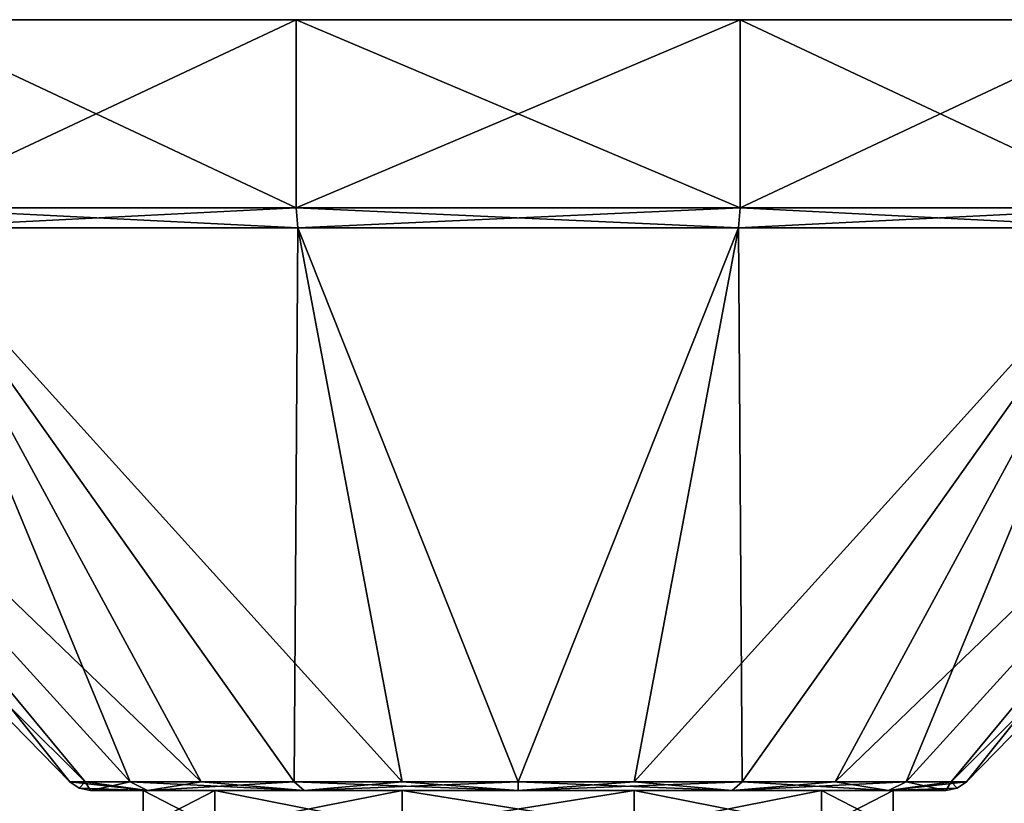
# Model space of a CAD drawing. Units: millimetres. Extents: x -110 to 110, y -66 to 100.
# Drawn here: x -92 to -58, y 72 to 100 of the extents above; entities that cross this region are included whole.
import ezdxf

# ---------------------------------------------------------------- set-up
doc = ezdxf.new("R2010")
doc.units = ezdxf.units.MM
doc.header["$LTSCALE"] = 65.185185
for name, color, linetype in [('77', 7, 'CONTINUOUS'), ('78', 7, 'CONTINUOUS'), ('79', 7, 'CONTINUOUS'), ('80', 7, 'CONTINUOUS'), ('81', 7, 'CONTINUOUS'), ('82', 7, 'CONTINUOUS'), ('83', 7, 'CONTINUOUS'), ('84', 7, 'CONTINUOUS'), ('85', 7, 'CONTINUOUS'), ('86', 7, 'CONTINUOUS'), ('87', 7, 'CONTINUOUS'), ('88', 7, 'CONTINUOUS')]:
    doc.layers.add(name, color=color, linetype=linetype)

msp = doc.modelspace()

# ---------------------------------------------------------------- linework, layer by layer
at = {"layer": '77', "linetype": 'Continuous'}
for points in [[(-88.15, 71.306, -33.106), (-85.637, 71.306, -25.375), (-88.15, 72.606, -33.106), (-88.15, 71.306, -33.106)], [(-88.15, 72.606, -33.106), (-85.637, 71.306, -25.375), (-85.637, 72.606, -25.375), (-88.15, 72.606, -33.106)], [(-85.637, 71.306, -25.375), (-79.062, 71.306, -20.6), (-85.637, 72.606, -25.375), (-85.637, 71.306, -25.375)], [(-85.637, 72.606, -25.375), (-79.062, 71.306, -20.6), (-79.062, 72.606, -20.6), (-85.637, 72.606, -25.375)], [(-79.062, 71.306, -20.6), (-70.938, 71.306, -20.6), (-79.062, 72.606, -20.6), (-79.062, 71.306, -20.6)], [(-79.062, 72.606, -20.6), (-70.938, 71.306, -20.6), (-70.938, 72.606, -20.6), (-79.062, 72.606, -20.6)], [(-70.938, 71.306, -20.6), (-64.363, 71.306, -25.375), (-70.938, 72.606, -20.6), (-70.938, 71.306, -20.6)], [(-70.938, 72.606, -20.6), (-64.363, 71.306, -25.375), (-64.363, 72.606, -25.375), (-70.938, 72.606, -20.6)], [(-64.363, 71.306, -25.375), (-61.85, 71.306, -33.106), (-64.363, 72.606, -25.375), (-64.363, 71.306, -25.375)], [(-64.363, 72.606, -25.375), (-61.85, 71.306, -33.106), (-61.85, 72.606, -33.106), (-64.363, 72.606, -25.375)]]:
    msp.add_3dface(points, dxfattribs=at)
at = {"layer": '78', "linetype": 'Continuous'}
for points in [[(-85.637, 71.306, -40.837), (-88.15, 71.306, -33.106), (-85.637, 72.606, -40.837), (-85.637, 71.306, -40.837)], [(-88.15, 71.306, -33.106), (-88.15, 72.606, -33.106), (-85.637, 72.606, -40.837), (-88.15, 71.306, -33.106)], [(-79.062, 71.306, -45.612), (-85.637, 71.306, -40.837), (-79.062, 72.606, -45.612), (-79.062, 71.306, -45.612)], [(-79.062, 72.606, -45.612), (-85.637, 71.306, -40.837), (-85.637, 72.606, -40.837), (-79.062, 72.606, -45.612)], [(-70.938, 71.306, -45.612), (-79.062, 71.306, -45.612), (-70.938, 72.606, -45.612), (-70.938, 71.306, -45.612)], [(-70.938, 72.606, -45.612), (-79.062, 71.306, -45.612), (-79.062, 72.606, -45.612), (-70.938, 72.606, -45.612)], [(-64.363, 71.306, -40.837), (-70.938, 71.306, -45.612), (-64.363, 72.606, -40.837), (-64.363, 71.306, -40.837)], [(-64.363, 72.606, -40.837), (-70.938, 71.306, -45.612), (-70.938, 72.606, -45.612), (-64.363, 72.606, -40.837)], [(-61.85, 71.306, -33.106), (-64.363, 71.306, -40.837), (-61.85, 72.606, -33.106), (-61.85, 71.306, -33.106)], [(-61.85, 72.606, -33.106), (-64.363, 71.306, -40.837), (-64.363, 72.606, -40.837), (-61.85, 72.606, -33.106)]]:
    msp.add_3dface(points, dxfattribs=at)
at = {"layer": '79', "linetype": 'Continuous'}
for points in [[(-96.822, 99.606, -60.47), (-82.788, 99.606, -67.229), (-96.822, 93.014, -60.47), (-96.822, 99.606, -60.47)], [(-96.822, 93.014, -60.47), (-82.788, 99.606, -67.229), (-82.788, 93.014, -67.228), (-96.822, 93.014, -60.47)], [(-82.788, 99.606, -67.229), (-67.212, 99.606, -67.229), (-82.788, 93.014, -67.228), (-82.788, 99.606, -67.229)], [(-82.788, 93.014, -67.228), (-67.212, 99.606, -67.229), (-67.212, 93.014, -67.228), (-82.788, 93.014, -67.228)], [(-67.212, 99.606, -67.229), (-53.178, 99.606, -60.47), (-67.212, 93.014, -67.228), (-67.212, 99.606, -67.229)], [(-67.212, 93.014, -67.228), (-53.178, 99.606, -60.47), (-53.178, 93.014, -60.47), (-67.212, 93.014, -67.228)]]:
    msp.add_3dface(points, dxfattribs=at)
at = {"layer": '80', "linetype": 'Continuous'}
for points in [[(-96.822, 93.014, -60.47), (-82.788, 93.014, -67.228), (-96.644, 92.314, -60.247), (-96.822, 93.014, -60.47)], [(-96.644, 92.314, -60.247), (-82.788, 93.014, -67.228), (-82.725, 92.314, -66.95), (-96.644, 92.314, -60.247)], [(-82.788, 93.014, -67.228), (-67.212, 93.014, -67.228), (-82.725, 92.314, -66.95), (-82.788, 93.014, -67.228)], [(-82.725, 92.314, -66.95), (-67.212, 93.014, -67.228), (-67.275, 92.314, -66.95), (-82.725, 92.314, -66.95)], [(-67.212, 93.014, -67.228), (-53.178, 93.014, -60.47), (-67.275, 92.314, -66.95), (-67.212, 93.014, -67.228)], [(-67.275, 92.314, -66.95), (-53.178, 93.014, -60.47), (-53.356, 92.314, -60.247), (-67.275, 92.314, -66.95)]]:
    msp.add_3dface(points, dxfattribs=at)
at = {"layer": '81', "linetype": 'Continuous'}
for points in [[(-109.715, 92.314, -33.106), (-106.277, 92.314, -48.168), (-90.715, 72.906, -33.106), (-109.715, 92.314, -33.106)], [(-106.277, 92.314, -48.168), (-96.644, 92.314, -60.247), (-88.609, 72.906, -40.963), (-106.277, 92.314, -48.168)], [(-90.715, 72.906, -33.106), (-106.277, 92.314, -48.168), (-90.179, 72.906, -37.173), (-90.715, 72.906, -33.106)], [(-90.179, 72.906, -37.173), (-106.277, 92.314, -48.168), (-88.609, 72.906, -40.963), (-90.179, 72.906, -37.173)], [(-96.644, 92.314, -60.247), (-82.725, 92.314, -66.95), (-82.857, 72.906, -46.715), (-96.644, 92.314, -60.247)], [(-88.609, 72.906, -40.963), (-96.644, 92.314, -60.247), (-86.112, 72.906, -44.218), (-88.609, 72.906, -40.963)], [(-86.112, 72.906, -44.218), (-96.644, 92.314, -60.247), (-82.857, 72.906, -46.715), (-86.112, 72.906, -44.218)], [(-82.857, 72.906, -46.715), (-82.725, 92.314, -66.95), (-79.067, 72.906, -48.285), (-82.857, 72.906, -46.715)], [(-82.725, 92.314, -66.95), (-67.275, 92.314, -66.95), (-75, 72.906, -48.821), (-82.725, 92.314, -66.95)], [(-79.067, 72.906, -48.285), (-82.725, 92.314, -66.95), (-75, 72.906, -48.821), (-79.067, 72.906, -48.285)], [(-75, 72.906, -48.821), (-67.275, 92.314, -66.95), (-70.933, 72.906, -48.285), (-75, 72.906, -48.821)], [(-67.275, 92.314, -66.95), (-53.356, 92.314, -60.247), (-70.933, 72.906, -48.285), (-67.275, 92.314, -66.95)], [(-70.933, 72.906, -48.285), (-53.356, 92.314, -60.247), (-67.143, 72.906, -46.715), (-70.933, 72.906, -48.285)], [(-67.143, 72.906, -46.715), (-53.356, 92.314, -60.247), (-63.888, 72.906, -44.218), (-67.143, 72.906, -46.715)], [(-53.356, 92.314, -60.247), (-43.723, 92.314, -48.168), (-63.888, 72.906, -44.218), (-53.356, 92.314, -60.247)], [(-63.888, 72.906, -44.218), (-43.723, 92.314, -48.168), (-61.391, 72.906, -40.963), (-63.888, 72.906, -44.218)], [(-61.391, 72.906, -40.963), (-43.723, 92.314, -48.168), (-59.821, 72.906, -37.173), (-61.391, 72.906, -40.963)], [(-43.723, 92.314, -48.168), (-40.285, 92.314, -33.106), (-59.821, 72.906, -37.173), (-43.723, 92.314, -48.168)], [(-59.821, 72.906, -37.173), (-40.285, 92.314, -33.106), (-59.285, 72.906, -33.106), (-59.821, 72.906, -37.173)]]:
    msp.add_3dface(points, dxfattribs=at)
at = {"layer": '82', "linetype": 'Continuous'}
for points in [[(-90.715, 72.906, -33.106), (-90.179, 72.906, -37.173), (-90.388, 72.684, -33.106), (-90.715, 72.906, -33.106)], [(-90.388, 72.684, -33.106), (-90.179, 72.906, -37.173), (-90, 72.606, -33.106), (-90.388, 72.684, -33.106)], [(-90.179, 72.906, -37.173), (-88.609, 72.906, -40.963), (-90, 72.606, -33.106), (-90.179, 72.906, -37.173)], [(-90, 72.606, -33.106), (-88.609, 72.906, -40.963), (-87.99, 72.606, -40.606), (-90, 72.606, -33.106)], [(-88.609, 72.906, -40.963), (-86.112, 72.906, -44.218), (-87.99, 72.606, -40.606), (-88.609, 72.906, -40.963)], [(-86.112, 72.906, -44.218), (-82.857, 72.906, -46.715), (-87.99, 72.606, -40.606), (-86.112, 72.906, -44.218)], [(-87.99, 72.606, -40.606), (-82.857, 72.906, -46.715), (-82.5, 72.606, -46.096), (-87.99, 72.606, -40.606)], [(-82.857, 72.906, -46.715), (-79.067, 72.906, -48.285), (-82.5, 72.606, -46.096), (-82.857, 72.906, -46.715)], [(-79.067, 72.906, -48.285), (-75, 72.906, -48.821), (-82.5, 72.606, -46.096), (-79.067, 72.906, -48.285)], [(-82.5, 72.606, -46.096), (-75, 72.906, -48.821), (-75, 72.606, -48.106), (-82.5, 72.606, -46.096)], [(-75, 72.906, -48.821), (-70.933, 72.906, -48.285), (-75, 72.606, -48.106), (-75, 72.906, -48.821)], [(-70.933, 72.906, -48.285), (-67.143, 72.906, -46.715), (-75, 72.606, -48.106), (-70.933, 72.906, -48.285)], [(-75, 72.606, -48.106), (-67.143, 72.906, -46.715), (-67.5, 72.606, -46.096), (-75, 72.606, -48.106)], [(-67.143, 72.906, -46.715), (-63.888, 72.906, -44.218), (-67.5, 72.606, -46.096), (-67.143, 72.906, -46.715)], [(-63.888, 72.906, -44.218), (-61.391, 72.906, -40.963), (-67.5, 72.606, -46.096), (-63.888, 72.906, -44.218)], [(-67.5, 72.606, -46.096), (-61.391, 72.906, -40.963), (-62.01, 72.606, -40.606), (-67.5, 72.606, -46.096)], [(-61.391, 72.906, -40.963), (-59.821, 72.906, -37.173), (-62.01, 72.606, -40.606), (-61.391, 72.906, -40.963)], [(-59.821, 72.906, -37.173), (-59.285, 72.906, -33.106), (-62.01, 72.606, -40.606), (-59.821, 72.906, -37.173)], [(-62.01, 72.606, -40.606), (-59.285, 72.906, -33.106), (-59.612, 72.684, -33.106), (-62.01, 72.606, -40.606)], [(-60, 72.606, -33.106), (-62.01, 72.606, -40.606), (-59.612, 72.684, -33.106), (-60, 72.606, -33.106)]]:
    msp.add_3dface(points, dxfattribs=at)
at = {"layer": '83', "linetype": 'Continuous'}
for points in [[(-88.15, 72.606, -33.106), (-85.637, 72.606, -25.375), (-90, 72.606, -33.106), (-88.15, 72.606, -33.106)], [(-88.15, 72.606, -33.106), (-90, 72.606, -33.106), (-87.99, 72.606, -40.606), (-88.15, 72.606, -33.106)], [(-90, 72.606, -33.106), (-85.637, 72.606, -25.375), (-87.99, 72.606, -25.606), (-90, 72.606, -33.106)], [(-85.637, 72.606, -40.837), (-88.15, 72.606, -33.106), (-87.99, 72.606, -40.606), (-85.637, 72.606, -40.837)], [(-85.637, 72.606, -25.375), (-79.062, 72.606, -20.6), (-87.99, 72.606, -25.606), (-85.637, 72.606, -25.375)], [(-87.99, 72.606, -25.606), (-79.062, 72.606, -20.6), (-82.5, 72.606, -20.116), (-87.99, 72.606, -25.606)], [(-85.637, 72.606, -40.837), (-87.99, 72.606, -40.606), (-82.5, 72.606, -46.096), (-85.637, 72.606, -40.837)], [(-79.062, 72.606, -45.612), (-85.637, 72.606, -40.837), (-82.5, 72.606, -46.096), (-79.062, 72.606, -45.612)], [(-82.5, 72.606, -20.116), (-79.062, 72.606, -20.6), (-67.5, 72.606, -20.116), (-82.5, 72.606, -20.116)], [(-70.938, 72.606, -45.612), (-79.062, 72.606, -45.612), (-82.5, 72.606, -46.096), (-70.938, 72.606, -45.612)], [(-70.938, 72.606, -45.612), (-82.5, 72.606, -46.096), (-67.5, 72.606, -46.096), (-70.938, 72.606, -45.612)], [(-82.5, 72.606, -46.096), (-75, 72.606, -48.106), (-67.5, 72.606, -46.096), (-82.5, 72.606, -46.096)], [(-75, 72.606, -18.106), (-82.5, 72.606, -20.116), (-67.5, 72.606, -20.116), (-75, 72.606, -18.106)], [(-79.062, 72.606, -20.6), (-70.938, 72.606, -20.6), (-67.5, 72.606, -20.116), (-79.062, 72.606, -20.6)], [(-70.938, 72.606, -20.6), (-64.363, 72.606, -25.375), (-67.5, 72.606, -20.116), (-70.938, 72.606, -20.6)], [(-64.363, 72.606, -40.837), (-70.938, 72.606, -45.612), (-62.01, 72.606, -40.606), (-64.363, 72.606, -40.837)], [(-70.938, 72.606, -45.612), (-67.5, 72.606, -46.096), (-62.01, 72.606, -40.606), (-70.938, 72.606, -45.612)], [(-67.5, 72.606, -20.116), (-64.363, 72.606, -25.375), (-62.01, 72.606, -25.606), (-67.5, 72.606, -20.116)], [(-64.363, 72.606, -25.375), (-61.85, 72.606, -33.106), (-62.01, 72.606, -25.606), (-64.363, 72.606, -25.375)], [(-61.85, 72.606, -33.106), (-64.363, 72.606, -40.837), (-60, 72.606, -33.106), (-61.85, 72.606, -33.106)], [(-64.363, 72.606, -40.837), (-62.01, 72.606, -40.606), (-60, 72.606, -33.106), (-64.363, 72.606, -40.837)], [(-61.85, 72.606, -33.106), (-60, 72.606, -33.106), (-62.01, 72.606, -25.606), (-61.85, 72.606, -33.106)]]:
    msp.add_3dface(points, dxfattribs=at)
at = {"layer": '84', "linetype": 'Continuous'}
for points in [[(-40, 99.606, -33.106), (-43.466, 99.606, -48.291), (-110, 99.606, -33.106), (-40, 99.606, -33.106)], [(-40, 99.606, -33.106), (-110, 99.606, -33.106), (-106.534, 99.606, -17.921), (-40, 99.606, -33.106)], [(-43.466, 99.606, -48.291), (-106.534, 99.606, -48.291), (-110, 99.606, -33.106), (-43.466, 99.606, -48.291)], [(-43.466, 99.606, -17.921), (-40, 99.606, -33.106), (-106.534, 99.606, -17.921), (-43.466, 99.606, -17.921)], [(-43.466, 99.606, -48.291), (-53.178, 99.606, -60.47), (-106.534, 99.606, -48.291), (-43.466, 99.606, -48.291)], [(-53.178, 99.606, -60.47), (-96.822, 99.606, -60.47), (-106.534, 99.606, -48.291), (-53.178, 99.606, -60.47)], [(-96.822, 99.606, -5.742), (-43.466, 99.606, -17.921), (-106.534, 99.606, -17.921), (-96.822, 99.606, -5.742)], [(-53.178, 99.606, -60.47), (-67.212, 99.606, -67.229), (-96.822, 99.606, -60.47), (-53.178, 99.606, -60.47)], [(-67.212, 99.606, -67.229), (-82.788, 99.606, -67.229), (-96.822, 99.606, -60.47), (-67.212, 99.606, -67.229)], [(-53.178, 99.606, -5.742), (-43.466, 99.606, -17.921), (-96.822, 99.606, -5.742), (-53.178, 99.606, -5.742)], [(-82.788, 99.606, 1.017), (-53.178, 99.606, -5.742), (-96.822, 99.606, -5.742), (-82.788, 99.606, 1.017)], [(-67.212, 99.606, 1.017), (-53.178, 99.606, -5.742), (-82.788, 99.606, 1.017), (-67.212, 99.606, 1.017)]]:
    msp.add_3dface(points, dxfattribs=at)
at = {"layer": '85', "linetype": 'Continuous'}
for points in [[(-82.788, 99.606, 1.017), (-96.822, 99.606, -5.742), (-82.788, 93.014, 1.016), (-82.788, 99.606, 1.017)], [(-82.788, 93.014, 1.016), (-96.822, 99.606, -5.742), (-96.822, 93.014, -5.742), (-82.788, 93.014, 1.016)], [(-67.212, 99.606, 1.017), (-82.788, 99.606, 1.017), (-67.212, 93.014, 1.016), (-67.212, 99.606, 1.017)], [(-67.212, 93.014, 1.016), (-82.788, 99.606, 1.017), (-82.788, 93.014, 1.016), (-67.212, 93.014, 1.016)], [(-53.178, 99.606, -5.742), (-67.212, 99.606, 1.017), (-53.178, 93.014, -5.742), (-53.178, 99.606, -5.742)], [(-53.178, 93.014, -5.742), (-67.212, 99.606, 1.017), (-67.212, 93.014, 1.016), (-53.178, 93.014, -5.742)]]:
    msp.add_3dface(points, dxfattribs=at)
at = {"layer": '86', "linetype": 'Continuous'}
for points in [[(-82.788, 93.014, 1.016), (-96.822, 93.014, -5.742), (-82.725, 92.314, 0.738), (-82.788, 93.014, 1.016)], [(-82.725, 92.314, 0.738), (-96.822, 93.014, -5.742), (-96.644, 92.314, -5.965), (-82.725, 92.314, 0.738)], [(-67.212, 93.014, 1.016), (-82.788, 93.014, 1.016), (-67.275, 92.314, 0.738), (-67.212, 93.014, 1.016)], [(-67.275, 92.314, 0.738), (-82.788, 93.014, 1.016), (-82.725, 92.314, 0.738), (-67.275, 92.314, 0.738)], [(-53.356, 92.314, -5.965), (-67.212, 93.014, 1.016), (-67.275, 92.314, 0.738), (-53.356, 92.314, -5.965)], [(-53.178, 93.014, -5.742), (-67.212, 93.014, 1.016), (-53.356, 92.314, -5.965), (-53.178, 93.014, -5.742)]]:
    msp.add_3dface(points, dxfattribs=at)
at = {"layer": '87', "linetype": 'Continuous'}
for points in [[(-109.715, 92.314, -33.106), (-90.715, 72.906, -33.106), (-90.179, 72.906, -29.039), (-109.715, 92.314, -33.106)], [(-106.277, 92.314, -18.044), (-109.715, 92.314, -33.106), (-90.179, 72.906, -29.039), (-106.277, 92.314, -18.044)], [(-96.644, 92.314, -5.965), (-106.277, 92.314, -18.044), (-86.112, 72.906, -21.994), (-96.644, 92.314, -5.965)], [(-86.112, 72.906, -21.994), (-106.277, 92.314, -18.044), (-88.609, 72.906, -25.249), (-86.112, 72.906, -21.994)], [(-88.609, 72.906, -25.249), (-106.277, 92.314, -18.044), (-90.179, 72.906, -29.039), (-88.609, 72.906, -25.249)], [(-82.725, 92.314, 0.738), (-96.644, 92.314, -5.965), (-79.067, 72.906, -17.927), (-82.725, 92.314, 0.738)], [(-79.067, 72.906, -17.927), (-96.644, 92.314, -5.965), (-82.857, 72.906, -19.497), (-79.067, 72.906, -17.927)], [(-82.857, 72.906, -19.497), (-96.644, 92.314, -5.965), (-86.112, 72.906, -21.994), (-82.857, 72.906, -19.497)], [(-67.275, 92.314, 0.738), (-82.725, 92.314, 0.738), (-75, 72.906, -17.391), (-67.275, 92.314, 0.738)], [(-75, 72.906, -17.391), (-82.725, 92.314, 0.738), (-79.067, 72.906, -17.927), (-75, 72.906, -17.391)], [(-70.933, 72.906, -17.927), (-67.275, 92.314, 0.738), (-75, 72.906, -17.391), (-70.933, 72.906, -17.927)], [(-67.143, 72.906, -19.497), (-67.275, 92.314, 0.738), (-70.933, 72.906, -17.927), (-67.143, 72.906, -19.497)], [(-53.356, 92.314, -5.965), (-67.275, 92.314, 0.738), (-67.143, 72.906, -19.497), (-53.356, 92.314, -5.965)], [(-63.888, 72.906, -21.994), (-53.356, 92.314, -5.965), (-67.143, 72.906, -19.497), (-63.888, 72.906, -21.994)], [(-61.391, 72.906, -25.249), (-53.356, 92.314, -5.965), (-63.888, 72.906, -21.994), (-61.391, 72.906, -25.249)], [(-43.723, 92.314, -18.044), (-53.356, 92.314, -5.965), (-61.391, 72.906, -25.249), (-43.723, 92.314, -18.044)], [(-59.821, 72.906, -29.039), (-43.723, 92.314, -18.044), (-61.391, 72.906, -25.249), (-59.821, 72.906, -29.039)], [(-59.285, 72.906, -33.106), (-43.723, 92.314, -18.044), (-59.821, 72.906, -29.039), (-59.285, 72.906, -33.106)], [(-59.285, 72.906, -33.106), (-40.285, 92.314, -33.106), (-43.723, 92.314, -18.044), (-59.285, 72.906, -33.106)]]:
    msp.add_3dface(points, dxfattribs=at)
at = {"layer": '88', "linetype": 'Continuous'}
for points in [[(-90.715, 72.906, -33.106), (-90.388, 72.684, -33.106), (-87.99, 72.606, -25.606), (-90.715, 72.906, -33.106)], [(-90.715, 72.906, -33.106), (-87.99, 72.606, -25.606), (-90.179, 72.906, -29.039), (-90.715, 72.906, -33.106)], [(-87.99, 72.606, -25.606), (-88.609, 72.906, -25.249), (-90.179, 72.906, -29.039), (-87.99, 72.606, -25.606)], [(-87.99, 72.606, -25.606), (-82.5, 72.606, -20.116), (-88.609, 72.906, -25.249), (-87.99, 72.606, -25.606)], [(-82.5, 72.606, -20.116), (-86.112, 72.906, -21.994), (-88.609, 72.906, -25.249), (-82.5, 72.606, -20.116)], [(-82.5, 72.606, -20.116), (-82.857, 72.906, -19.497), (-86.112, 72.906, -21.994), (-82.5, 72.606, -20.116)], [(-82.5, 72.606, -20.116), (-75, 72.606, -18.106), (-82.857, 72.906, -19.497), (-82.5, 72.606, -20.116)], [(-75, 72.606, -18.106), (-79.067, 72.906, -17.927), (-82.857, 72.906, -19.497), (-75, 72.606, -18.106)], [(-75, 72.606, -18.106), (-75, 72.906, -17.391), (-79.067, 72.906, -17.927), (-75, 72.606, -18.106)], [(-75, 72.606, -18.106), (-67.5, 72.606, -20.116), (-75, 72.906, -17.391), (-75, 72.606, -18.106)], [(-67.5, 72.606, -20.116), (-70.933, 72.906, -17.927), (-75, 72.906, -17.391), (-67.5, 72.606, -20.116)], [(-67.5, 72.606, -20.116), (-67.143, 72.906, -19.497), (-70.933, 72.906, -17.927), (-67.5, 72.606, -20.116)], [(-67.5, 72.606, -20.116), (-62.01, 72.606, -25.606), (-67.143, 72.906, -19.497), (-67.5, 72.606, -20.116)], [(-62.01, 72.606, -25.606), (-63.888, 72.906, -21.994), (-67.143, 72.906, -19.497), (-62.01, 72.606, -25.606)], [(-62.01, 72.606, -25.606), (-61.391, 72.906, -25.249), (-63.888, 72.906, -21.994), (-62.01, 72.606, -25.606)], [(-62.01, 72.606, -25.606), (-60, 72.606, -33.106), (-61.391, 72.906, -25.249), (-62.01, 72.606, -25.606)], [(-60, 72.606, -33.106), (-59.821, 72.906, -29.039), (-61.391, 72.906, -25.249), (-60, 72.606, -33.106)], [(-60, 72.606, -33.106), (-59.612, 72.684, -33.106), (-59.821, 72.906, -29.039), (-60, 72.606, -33.106)], [(-59.612, 72.684, -33.106), (-59.285, 72.906, -33.106), (-59.821, 72.906, -29.039), (-59.612, 72.684, -33.106)], [(-90.388, 72.684, -33.106), (-90, 72.606, -33.106), (-87.99, 72.606, -25.606), (-90.388, 72.684, -33.106)]]:
    msp.add_3dface(points, dxfattribs=at)

doc.saveas('drawing.dxf')
